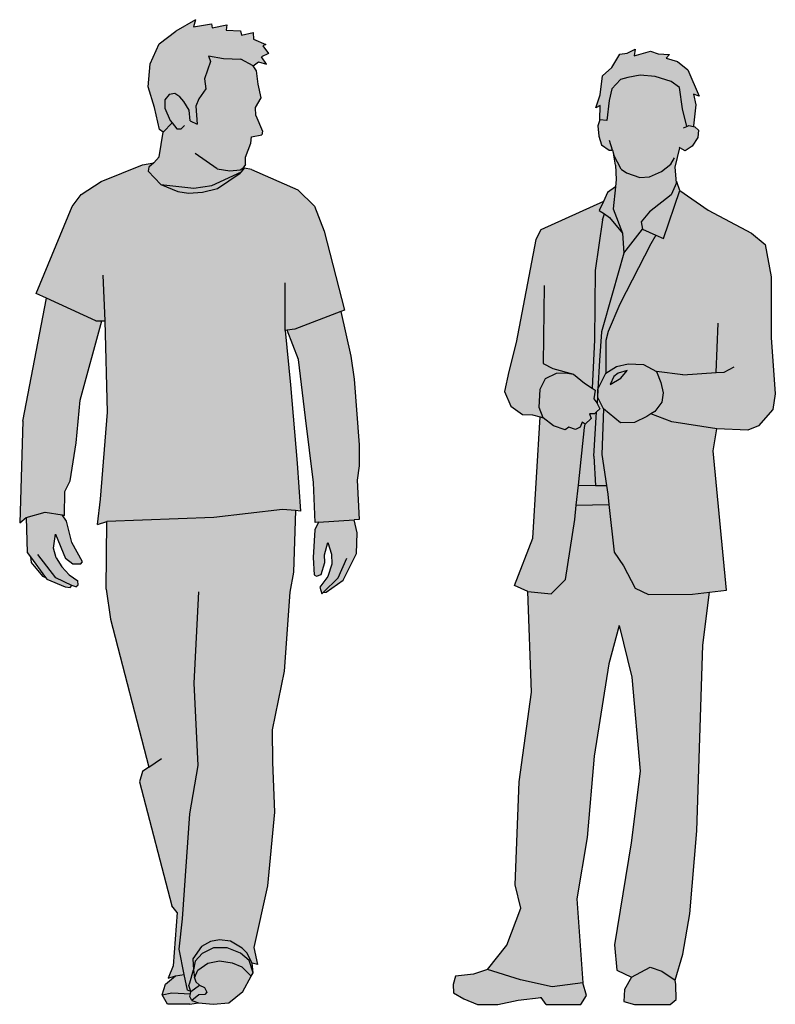
# Model space of a CAD drawing. Units: millimetres. Extents: x 1911 to 2621, y 1057 to 1636.
# Drawn here: x 2160 to 2161, y 1549 to 1551 of the extents above; entities that cross this region are included whole.
import ezdxf

# ---------------------------------------------------------------- set-up
doc = ezdxf.new("R2010")
doc.units = ezdxf.units.MM
doc.layers.get('0').update_dxf_attribs({"color": 1})
doc.layers.add('PESSOAS', color=254, linetype='Continuous')

# ---------------------------------------------------------------- blocks, each defined once
blk = doc.blocks.new('Escala Humana para projetos arquitetônicos')
at = {"true_color": 0xffffff}
h = blk.add_hatch(color=7, dxfattribs=at)
h.paths.add_polyline_path([(224.4775, -101.481), (224.4729, -101.4725), (224.4637, -101.468), (224.4472, -101.48), (224.4466, -101.4841), (224.4459, -101.489), (224.4495, -101.4968), (224.4623, -101.4865), (224.4733, -101.4855)])
h.paths.add_polyline_path([(224.4637, -101.468), (224.4565, -101.462), (224.4543, -101.4545), (224.4523, -101.4397), (224.4454, -101.4641), (224.444, -101.4688), (224.4472, -101.48)], flags=17)
h.paths.add_polyline_path([(224.4971, -99.9854), (224.5394, -99.9569), (224.5418, -99.954), (224.4868, -99.9794), (224.4532, -99.9846), (224.3918, -99.9781), (224.4234, -99.9911), (224.443, -99.9938), (224.4692, -99.9921)], flags=17)
h.paths.add_polyline_path([(224.6233, -100.2495), (224.6268, -100.2489), (224.6411, -100.2468), (224.7265, -100.2143), (224.7334, -100.2115), (224.6958, -100.0645), (224.6775, -100.018), (224.6466, -99.9876), (224.5607, -99.9501), (224.5472, -99.9477), (224.5418, -99.954), (224.5394, -99.9569), (224.4971, -99.9854), (224.4692, -99.9921), (224.443, -99.9938), (224.4234, -99.9911), (224.3918, -99.9781), (224.3683, -99.9532), (224.3694, -99.9454), (224.3784, -99.9372), (224.3572, -99.9409), (224.2808, -99.9724), (224.2434, -99.9964), (224.2267, -100.019), (224.1593, -100.1807), (224.1789, -100.1897), (224.2703, -100.2317), (224.2848, -100.2317), (224.2877, -100.2315), (224.2922, -100.4018), (224.2793, -100.5637), (224.2739, -100.6105), (224.2909, -100.6054), (224.4906, -100.5976), (224.6182, -100.583), (224.6425, -100.5849), (224.6516, -100.5856), (224.6452, -100.4965), (224.6328, -100.3508)])
h.paths.add_polyline_path([(224.6214, -100.8837), (224.6316, -100.7365), (224.6385, -100.6995), (224.6425, -100.5849), (224.6182, -100.583), (224.4906, -100.5976), (224.2909, -100.6054), (224.2896, -100.7309), (224.2982, -100.7868), (224.3691, -101.0626), (224.3577, -101.0704), (224.352, -101.0898), (224.4118, -101.3207), (224.4218, -101.3327), (224.4143, -101.432), (224.405, -101.4551), (224.4189, -101.4508), (224.4353, -101.4486), (224.441, -101.4776), (224.4472, -101.48), (224.444, -101.4688), (224.4454, -101.4641), (224.4523, -101.4397), (224.4509, -101.4192), (224.4675, -101.3961), (224.4843, -101.3867), (224.5006, -101.3838), (224.5212, -101.3863), (224.5428, -101.3994), (224.5519, -101.4079), (224.5619, -101.4275), (224.5715, -101.4299), (224.565, -101.3984), (224.5905, -101.2831), (224.6035, -101.146), (224.5994, -101.0534), (224.5989, -100.9927)])
h.paths.add_polyline_path([(224.5426, -101.4341), (224.5246, -101.4265), (224.5007, -101.423), (224.4791, -101.4273), (224.4607, -101.4401), (224.4543, -101.4545), (224.4565, -101.462), (224.4637, -101.468), (224.4729, -101.4725), (224.4775, -101.481), (224.4733, -101.4855), (224.4623, -101.4865), (224.4495, -101.4968), (224.4617, -101.5013), (224.489, -101.5035), (224.5183, -101.5013), (224.5441, -101.4797), (224.5598, -101.4517)])
h.paths.add_polyline_path([(224.5402, -101.4086), (224.5151, -101.399), (224.4899, -101.3986), (224.4683, -101.4094), (224.4555, -101.4234), (224.4523, -101.4397), (224.4543, -101.4545), (224.4607, -101.4401), (224.4791, -101.4273), (224.5007, -101.423), (224.5246, -101.4265), (224.5426, -101.4341), (224.5598, -101.4517), (224.5634, -101.445), (224.5558, -101.4222)], flags=17)
h.paths.add_polyline_path([(224.5212, -101.3863), (224.5006, -101.3838), (224.4843, -101.3867), (224.4675, -101.3961), (224.4509, -101.4192), (224.4523, -101.4397), (224.4555, -101.4234), (224.4683, -101.4094), (224.4899, -101.3986), (224.5151, -101.399), (224.5402, -101.4086), (224.5558, -101.4222), (224.5634, -101.445), (224.5619, -101.4275), (224.5519, -101.4079), (224.5428, -101.3994)], flags=17)
h.paths.add_polyline_path([(224.4353, -101.4486), (224.4189, -101.4508), (224.4003, -101.4662), (224.3943, -101.4863), (224.4118, -101.4827), (224.4466, -101.4841), (224.4472, -101.48), (224.441, -101.4776)])
h.paths.add_polyline_path([(224.4466, -101.4841), (224.4118, -101.4827), (224.3943, -101.4863), (224.4043, -101.5035), (224.4454, -101.5035), (224.4617, -101.5013), (224.4495, -101.4968), (224.4459, -101.489)])
h.paths.add_polyline_path([(224.7573, -100.6261), (224.7515, -100.6018), (224.6853, -100.6061), (224.6785, -100.6206), (224.6752, -100.6723), (224.6772, -100.7045), (224.6817, -100.7071), (224.6899, -100.7035), (224.6967, -100.6814), (224.6965, -100.667), (224.7028, -100.6439), (224.7092, -100.6662), (224.7102, -100.6847), (224.7026, -100.7073), (224.6876, -100.7276), (224.6916, -100.7395), (224.6941, -100.7371), (224.6996, -100.7368), (224.7309, -100.7144), (224.7557, -100.6648)])
h.paths.add_polyline_path([(224.2157, -100.6042), (224.208, -100.593), (224.1763, -100.5875), (224.1408, -100.5978), (224.1428, -100.6629), (224.1488, -100.6711), (224.177, -100.7093), (224.1792, -100.7123), (224.2137, -100.7269), (224.223, -100.7279), (224.2261, -100.7243), (224.2331, -100.727), (224.2378, -100.7228), (224.2368, -100.7158), (224.2209, -100.7044), (224.2072, -100.6897), (224.1965, -100.673), (224.1915, -100.6545), (224.1954, -100.6289), (224.2143, -100.674), (224.2279, -100.6847), (224.2418, -100.6845), (224.2459, -100.6802), (224.2261, -100.6442)])
h.paths.add_polyline_path([(224.282, -100.2317), (224.2703, -100.2317), (224.1789, -100.1897), (224.1345, -100.4183), (224.1289, -100.6074), (224.1408, -100.5978), (224.1763, -100.5875), (224.208, -100.593), (224.2122, -100.5937), (224.2131, -100.5494), (224.2228, -100.5294), (224.2339, -100.4585), (224.2416, -100.3792)])
h.paths.add_polyline_path([(224.7452, -100.2975), (224.7265, -100.2143), (224.6411, -100.2468), (224.6268, -100.2489), (224.6477, -100.3037), (224.6607, -100.4124), (224.6757, -100.5327), (224.6789, -100.6068), (224.6853, -100.6061), (224.7515, -100.6018), (224.7609, -100.6014), (224.7574, -100.5284), (224.7609, -100.5013), (224.7609, -100.4624), (224.7516, -100.3404)])
h.paths.add_polyline_path([(224.5685, -99.8491), (224.5677, -99.8344), (224.5785, -99.8166), (224.5728, -99.791), (224.5697, -99.7663), (224.5638, -99.7567), (224.5405, -99.7445), (224.5086, -99.743), (224.4801, -99.7381), (224.4839, -99.7491), (224.4727, -99.7811), (224.4751, -99.8), (224.4623, -99.8184), (224.4565, -99.8318), (224.4595, -99.8655), (224.4461, -99.8595), (224.4444, -99.8394), (224.4347, -99.8235), (224.4273, -99.8148), (224.4179, -99.8086), (224.4069, -99.8101), (224.3992, -99.8201), (224.3992, -99.836), (224.4092, -99.8589), (224.4125, -99.8629), (224.3962, -99.8802), (224.3887, -99.9261), (224.3784, -99.9372), (224.3694, -99.9454), (224.3683, -99.9532), (224.3918, -99.9781), (224.4532, -99.9846), (224.4868, -99.9794), (224.5418, -99.954), (224.5472, -99.9477), (224.5444, -99.9472), (224.5495, -99.9407), (224.5492, -99.9267), (224.5591, -99.9007), (224.5606, -99.8888), (224.5796, -99.8851), (224.5807, -99.8788)])
h.paths.add_polyline_path([(224.5919, -99.7338), (224.5814, -99.7199), (224.5872, -99.7171), (224.5643, -99.7075), (224.5633, -99.6946), (224.5421, -99.7), (224.5401, -99.6915), (224.5131, -99.6905), (224.5145, -99.6806), (224.4872, -99.686), (224.4862, -99.6789), (224.4524, -99.6843), (224.4563, -99.6711), (224.4196, -99.6922), (224.3886, -99.716), (224.3719, -99.7535), (224.368, -99.7959), (224.3801, -99.8343), (224.3892, -99.8754), (224.3962, -99.8802), (224.4125, -99.8629), (224.4092, -99.8589), (224.3992, -99.836), (224.3992, -99.8201), (224.4069, -99.8101), (224.4179, -99.8086), (224.4273, -99.8148), (224.4347, -99.8235), (224.4444, -99.8394), (224.4461, -99.8595), (224.4595, -99.8655), (224.4565, -99.8318), (224.4623, -99.8184), (224.4751, -99.8), (224.4727, -99.7811), (224.4839, -99.7491), (224.4801, -99.7381), (224.5086, -99.743), (224.5405, -99.7445), (224.5638, -99.7567), (224.5732, -99.7495), (224.5882, -99.7539), (224.579, -99.7399)])
h = blk.add_hatch(color=7, dxfattribs=at)
h.paths.add_polyline_path([(225.26, -100.3238), (225.2432, -100.3292), (225.2349, -100.3353), (225.228, -100.3504), (225.2482, -100.338)], flags=0)
h.paths.add_polyline_path([(225.3707, -99.8697), (225.3626, -99.8369), (225.3574, -99.7972), (225.342, -99.7859), (225.3121, -99.7766), (225.2843, -99.774), (225.2611, -99.7787), (225.2476, -99.7825), (225.2316, -99.7995), (225.2266, -99.8215), (225.2218, -99.8588), (225.209, -99.8572), (225.205, -99.8685), (225.2074, -99.8877), (225.2118, -99.9039), (225.2265, -99.9136), (225.2325, -99.9136), (225.2353, -99.9234), (225.2384, -99.9419), (225.2395, -99.9684), (225.2381, -99.9823), (225.2338, -100.0231), (225.2512, -100.0686), (225.2537, -100.1059), (225.2887, -100.0607), (225.2859, -100.047), (225.3017, -100.0284), (225.3415, -99.9969), (225.3517, -99.9746), (225.3495, -99.9458), (225.3582, -99.9093), (225.3678, -99.9152), (225.3806, -99.9064), (225.3915, -99.8904), (225.3925, -99.8765), (225.3858, -99.8704), (225.3836, -99.8698), (225.375, -99.8678)])
h.paths.add_polyline_path([(225.3533, -99.7488), (225.3327, -99.7426), (225.3384, -99.7359), (225.3173, -99.7344), (225.3033, -99.7298), (225.2729, -99.738), (225.2745, -99.7256), (225.2601, -99.7334), (225.2461, -99.7349), (225.2312, -99.7601), (225.2142, -99.7756), (225.2096, -99.8111), (225.2013, -99.8348), (225.2096, -99.8307), (225.209, -99.8572), (225.2218, -99.8588), (225.2266, -99.8215), (225.2316, -99.7995), (225.2476, -99.7825), (225.2611, -99.7787), (225.2843, -99.774), (225.3121, -99.7766), (225.342, -99.7859), (225.3574, -99.7972), (225.3626, -99.8369), (225.3707, -99.8697), (225.375, -99.8678), (225.3836, -99.8698), (225.3836, -99.8683), (225.3878, -99.8297), (225.3837, -99.8096), (225.3941, -99.8132), (225.3729, -99.7643)])
h.paths.add_polyline_path([(225.3579, -99.9889), (225.3525, -99.9729), (225.3517, -99.9746), (225.3415, -99.9969), (225.3017, -100.0284), (225.2859, -100.047), (225.2887, -100.0607), (225.313, -100.072), (225.3273, -100.0786)], flags=17)
h.paths.add_polyline_path([(225.2338, -100.0231), (225.2381, -99.9823), (225.2232, -99.9927), (225.2156, -100.0094), (225.208, -100.0261), (225.2175, -100.0325), (225.227, -100.039), (225.2512, -100.0686)], flags=17)
h.paths.add_polyline_path([(225.2142, -100.0434), (225.2175, -100.0325), (225.208, -100.0261), (225.2156, -100.0094), (225.099, -100.062), (225.0897, -100.0799), (225.0533, -100.2718), (225.0396, -100.3256), (225.0316, -100.363), (225.0435, -100.3904), (225.065, -100.4059), (225.0835, -100.4064), (225.0976, -100.4105), (225.1035, -100.4122), (225.0958, -100.3931), (225.0977, -100.3587), (225.1081, -100.3391), (225.1281, -100.3292), (225.1449, -100.3284), (225.16, -100.3307), (225.1807, -100.3479), (225.1946, -100.357), (225.1988, -100.267), (225.2002, -100.1376)])
h.paths.add_polyline_path([(225.2537, -100.1059), (225.2512, -100.0686), (225.227, -100.039), (225.2175, -100.0325), (225.2142, -100.0434), (225.2002, -100.1376), (225.1988, -100.267), (225.1946, -100.357), (225.2003, -100.3608), (225.1979, -100.3769), (225.2039, -100.385), (225.2053, -100.36), (225.2053, -100.3587), (225.2054, -100.3585), (225.2085, -100.3054), (225.212, -100.2519), (225.2324, -100.18)])
h.paths.add_polyline_path([(225.3042, -100.0883), (225.313, -100.072), (225.2887, -100.0607), (225.2537, -100.1059), (225.2324, -100.18), (225.212, -100.2519), (225.2085, -100.3054), (225.2054, -100.3585), (225.2199, -100.3289), (225.2199, -100.2684), (225.2242, -100.2515), (225.2465, -100.2005)])
h.paths.add_polyline_path([(225.5279, -100.1497), (225.5168, -100.0894), (225.4911, -100.0682), (225.4107, -100.0258), (225.3579, -99.9889), (225.3273, -100.0786), (225.313, -100.072), (225.3042, -100.0883), (225.2465, -100.2005), (225.2242, -100.2515), (225.2199, -100.2684), (225.2199, -100.3289), (225.2403, -100.3164), (225.262, -100.3115), (225.29, -100.3129), (225.3147, -100.3262), (225.3225, -100.3464), (225.327, -100.3656), (225.3245, -100.3828), (225.3117, -100.4001), (225.3041, -100.405), (225.343, -100.4199), (225.4266, -100.4329), (225.4845, -100.4352), (225.5042, -100.4271), (225.531, -100.3967), (225.5357, -100.3673), (225.5279, -100.2624)])
h.paths.add_polyline_path([(225.3245, -100.3828), (225.327, -100.3656), (225.3225, -100.3464), (225.3147, -100.3262), (225.29, -100.3129), (225.262, -100.3115), (225.2403, -100.3164), (225.2199, -100.3289), (225.2053, -100.3587), (225.2053, -100.36), (225.2053, -100.374), (225.2156, -100.3956), (225.2472, -100.4212), (225.2733, -100.4208), (225.2964, -100.4099), (225.3041, -100.405), (225.3117, -100.4001)])
h.paths.add_polyline_path([(225.228, -100.3504), (225.2349, -100.3353), (225.2432, -100.3292), (225.26, -100.3238), (225.2482, -100.338)], flags=16)
h.paths.add_polyline_path([(225.2034, -100.3843), (225.1979, -100.3769), (225.2003, -100.3608), (225.1946, -100.357), (225.1807, -100.3479), (225.16, -100.3307), (225.1449, -100.3284), (225.1281, -100.3292), (225.1081, -100.3391), (225.0977, -100.3587), (225.0958, -100.3931), (225.1035, -100.4122), (225.1226, -100.4272), (225.1447, -100.4345), (225.1511, -100.4296), (225.1635, -100.434), (225.1723, -100.4296), (225.1758, -100.4203), (225.1817, -100.4237), (225.193, -100.4134), (225.1896, -100.4045), (225.1989, -100.405), (225.2029, -100.401), (225.2088, -100.3952)])
h.paths.add_polyline_path([(225.1805, -100.4301), (225.1817, -100.4237), (225.1758, -100.4203), (225.1723, -100.4296), (225.1635, -100.434), (225.1511, -100.4296), (225.1447, -100.4345), (225.1226, -100.4272), (225.1035, -100.4122), (225.0976, -100.4105), (225.0842, -100.6364), (225.0503, -100.724), (225.0749, -100.7353), (225.1186, -100.7396), (225.1449, -100.7133), (225.1625, -100.6011), (225.1652, -100.575), (225.1692, -100.5374)])
h.paths.add_polyline_path([(225.4197, -100.4735), (225.4266, -100.4329), (225.343, -100.4199), (225.3041, -100.405), (225.2964, -100.4099), (225.2733, -100.4208), (225.2472, -100.4212), (225.2156, -100.3956), (225.2127, -100.4801), (225.2212, -100.5383), (225.2236, -100.554), (225.2257, -100.5736), (225.2355, -100.662), (225.2531, -100.6878), (225.2749, -100.7294), (225.2994, -100.7407), (225.3813, -100.7403), (225.4132, -100.7367), (225.445, -100.733)])
h.paths.add_polyline_path([(225.2257, -100.5736), (225.1652, -100.575), (225.1625, -100.6011), (225.1449, -100.7133), (225.1186, -100.7396), (225.0749, -100.7353), (225.0818, -100.9227), (225.059, -101.0898), (225.0513, -101.2812), (225.0622, -101.325), (225.036, -101.3939), (224.9999, -101.4388), (225.0611, -101.4585), (225.1202, -101.4716), (225.1772, -101.4639), (225.1662, -101.3075), (225.1851, -101.1934), (225.1987, -101.042), (225.2259, -100.8701), (225.2447, -100.7986), (225.2688, -100.8949), (225.2838, -101.0701), (225.2675, -101.2031), (225.2362, -101.3933), (225.2405, -101.4401), (225.2678, -101.4531), (225.3026, -101.4346), (225.3244, -101.4422), (225.3494, -101.4586), (225.3636, -101.4107), (225.3767, -101.3356), (225.3897, -101.181), (225.4008, -100.8351), (225.4132, -100.7367), (225.3813, -100.7403), (225.2994, -100.7407), (225.2749, -100.7294), (225.2531, -100.6878), (225.2355, -100.662)])
h.paths.add_polyline_path([(225.2236, -100.554), (225.2212, -100.5383), (225.201, -100.5379), (225.1692, -100.5374), (225.1652, -100.575), (225.2257, -100.5736)])
h.paths.add_polyline_path([(225.1981, -100.4834), (225.2029, -100.401), (225.1989, -100.405), (225.1896, -100.4045), (225.193, -100.4134), (225.1817, -100.4237), (225.1805, -100.4301), (225.1692, -100.5374), (225.201, -100.5379)])
h.paths.add_polyline_path([(225.2127, -100.4801), (225.2156, -100.3956), (225.2053, -100.374), (225.2053, -100.36), (225.2038, -100.3853), (225.2088, -100.3952), (225.2029, -100.401), (225.1981, -100.4834), (225.201, -100.5379), (225.2212, -100.5383)])
h.paths.add_polyline_path([(225.1772, -101.4639), (225.1202, -101.4716), (225.0611, -101.4585), (224.9999, -101.4388), (224.9737, -101.448), (224.94, -101.4515), (224.9357, -101.467), (224.9366, -101.4826), (224.9556, -101.4938), (224.9814, -101.5039), (225.019, -101.5039), (225.0572, -101.4962), (225.1, -101.4914), (225.1092, -101.5039), (225.1736, -101.5039), (225.1844, -101.4877)])
h.paths.add_polyline_path([(225.3506, -101.4668), (225.3494, -101.4586), (225.3244, -101.4422), (225.3026, -101.4346), (225.2678, -101.4531), (225.2551, -101.476), (225.2535, -101.4989), (225.2735, -101.5039), (225.3399, -101.5039), (225.3513, -101.4946)])
at = {"layer": 'PESSOAS'}
for p, q in [((224.4563, -99.6711), (224.4196, -99.6922)), ((224.4563, -99.6711), (224.4524, -99.6843)), ((224.4524, -99.6843), (224.4862, -99.6789)), ((224.4862, -99.6789), (224.4872, -99.686)), ((224.4872, -99.686), (224.5145, -99.6806)), ((224.5145, -99.6806), (224.5131, -99.6905)), ((224.3886, -99.716), (224.4196, -99.6922)), ((224.5131, -99.6905), (224.5401, -99.6915)), ((224.5401, -99.6915), (224.5421, -99.7)), ((224.5421, -99.7), (224.5633, -99.6946)), ((224.5633, -99.6946), (224.5643, -99.7075)), ((224.3719, -99.7535), (224.3886, -99.716)), ((224.5643, -99.7075), (224.5872, -99.7171)), ((224.5872, -99.7171), (224.5814, -99.7199)), ((224.5814, -99.7199), (224.5919, -99.7338)), ((224.4801, -99.7381), (224.5086, -99.743)), ((224.4801, -99.7381), (224.4839, -99.7491)), ((224.5919, -99.7338), (224.579, -99.7399)), ((224.5882, -99.7539), (224.579, -99.7399)), ((225.2312, -99.7601), (225.2461, -99.7349)), ((225.2461, -99.7349), (225.2601, -99.7334)), ((225.2601, -99.7334), (225.2745, -99.7256)), ((225.2745, -99.7256), (225.2729, -99.738)), ((225.2729, -99.738), (225.3033, -99.7298)), ((225.3033, -99.7298), (225.3173, -99.7344)), ((225.3173, -99.7344), (225.3384, -99.7359)), ((225.3384, -99.7359), (225.3327, -99.7426)), ((224.368, -99.7959), (224.3719, -99.7535)), ((224.4839, -99.7491), (224.4727, -99.7811)), ((224.5086, -99.743), (224.5405, -99.7445)), ((224.5638, -99.7567), (224.5405, -99.7445)), ((224.5638, -99.7567), (224.5732, -99.7495)), ((224.5697, -99.7663), (224.5638, -99.7567)), ((224.5732, -99.7495), (224.5882, -99.7539)), ((225.2142, -99.7756), (225.2312, -99.7601)), ((225.3327, -99.7426), (225.3533, -99.7488)), ((225.3533, -99.7488), (225.3729, -99.7643)), ((224.5728, -99.791), (224.5697, -99.7663)), ((225.2096, -99.8111), (225.2142, -99.7756)), ((225.2843, -99.774), (225.2611, -99.7787)), ((225.3121, -99.7766), (225.2843, -99.774)), ((225.342, -99.7859), (225.3121, -99.7766)), ((225.3729, -99.7643), (225.3941, -99.8132)), ((224.3801, -99.8343), (224.368, -99.7959)), ((224.4727, -99.7811), (224.4751, -99.8)), ((224.5785, -99.8166), (224.5728, -99.791)), ((225.2476, -99.7825), (225.2316, -99.7995)), ((225.2611, -99.7787), (225.2476, -99.7825)), ((225.3574, -99.7972), (225.342, -99.7859)), ((224.4069, -99.8101), (224.3992, -99.8201)), ((224.4179, -99.8086), (224.4069, -99.8101)), ((224.4273, -99.8148), (224.4179, -99.8086)), ((224.4347, -99.8235), (224.4273, -99.8148)), ((224.4751, -99.8), (224.4623, -99.8184)), ((225.2013, -99.8348), (225.2096, -99.8111)), ((225.2316, -99.7995), (225.2266, -99.8215)), ((225.3626, -99.8369), (225.3574, -99.7972)), ((225.3941, -99.8132), (225.3837, -99.8096)), ((225.3837, -99.8096), (225.3878, -99.8297)), ((224.3992, -99.8201), (224.3992, -99.836)), ((224.4444, -99.8394), (224.4347, -99.8235)), ((224.4623, -99.8184), (224.4565, -99.8318)), ((224.4565, -99.8318), (224.4595, -99.8655)), ((224.5677, -99.8344), (224.5785, -99.8166)), ((225.2096, -99.8307), (225.2013, -99.8348)), ((225.209, -99.8572), (225.2096, -99.8307)), ((225.2266, -99.8215), (225.2218, -99.8588)), ((225.3878, -99.8297), (225.3836, -99.8683)), ((224.3892, -99.8754), (224.3801, -99.8343)), ((224.3992, -99.836), (224.4092, -99.8589)), ((224.4461, -99.8595), (224.4444, -99.8394)), ((224.5685, -99.8491), (224.5677, -99.8344)), ((224.5685, -99.8491), (224.5807, -99.8788)), ((225.3707, -99.8697), (225.3626, -99.8369)), ((224.4125, -99.8629), (224.3962, -99.8802)), ((224.4092, -99.8589), (224.4125, -99.8629)), ((224.4125, -99.8629), (224.4215, -99.874)), ((224.4292, -99.874), (224.4355, -99.8678)), ((224.4461, -99.8595), (224.4595, -99.8655)), ((225.209, -99.8572), (225.205, -99.8685)), ((225.205, -99.8685), (225.2074, -99.8877)), ((225.2218, -99.8588), (225.209, -99.8572)), ((225.3677, -99.8711), (225.3707, -99.8697)), ((225.3707, -99.8697), (225.375, -99.8678)), ((225.375, -99.8678), (225.3836, -99.8698)), ((225.3836, -99.8683), (225.3836, -99.8698)), ((225.3836, -99.8698), (225.3858, -99.8704)), ((224.3887, -99.9261), (224.3962, -99.8802)), ((224.3962, -99.8802), (224.3892, -99.8754)), ((224.4215, -99.874), (224.4292, -99.874)), ((224.5606, -99.8888), (224.5796, -99.8851)), ((224.5807, -99.8788), (224.5796, -99.8851)), ((225.2074, -99.8877), (225.2118, -99.9039)), ((225.3647, -99.8724), (225.3677, -99.8711)), ((225.3858, -99.8704), (225.3925, -99.8765)), ((225.3925, -99.8765), (225.3915, -99.8904)), ((224.5492, -99.9267), (224.5591, -99.9007)), ((224.5591, -99.9007), (224.5606, -99.8888)), ((225.2118, -99.9039), (225.2265, -99.9136)), ((225.2325, -99.9136), (225.2273, -99.8962)), ((225.3806, -99.9064), (225.3678, -99.9152)), ((225.3915, -99.8904), (225.3806, -99.9064)), ((224.4964, -99.9486), (224.4558, -99.9203)), ((225.2265, -99.9136), (225.2325, -99.9136)), ((225.2325, -99.9136), (225.2353, -99.9234)), ((225.2384, -99.9419), (225.2353, -99.9234)), ((225.2489, -99.949), (225.2353, -99.9234)), ((225.3495, -99.9458), (225.3582, -99.9093)), ((225.3576, -99.9089), (225.3569, -99.9085)), ((225.3582, -99.9093), (225.3576, -99.9089)), ((225.3678, -99.9152), (225.3582, -99.9093)), ((224.2808, -99.9724), (224.3572, -99.9409)), ((224.3572, -99.9409), (224.3784, -99.9372)), ((224.3784, -99.9372), (224.3694, -99.9454)), ((224.3784, -99.9372), (224.3887, -99.9261)), ((224.5495, -99.9407), (224.5444, -99.9472)), ((224.5495, -99.9407), (224.5492, -99.9267)), ((225.2384, -99.9419), (225.2395, -99.9684)), ((225.3235, -99.9539), (225.341, -99.9401)), ((225.341, -99.9401), (225.3483, -99.928)), ((224.3694, -99.9454), (224.3683, -99.9532)), ((224.3683, -99.9532), (224.3918, -99.9781)), ((224.4868, -99.9794), (224.5418, -99.954)), ((224.4964, -99.9486), (224.5201, -99.9523)), ((224.4971, -99.9854), (224.5394, -99.9569)), ((224.5201, -99.9523), (224.5394, -99.9506)), ((224.5394, -99.9506), (224.5444, -99.9472)), ((224.5394, -99.9569), (224.5418, -99.954)), ((224.5418, -99.954), (224.5472, -99.9477)), ((224.5472, -99.9477), (224.5444, -99.9472)), ((224.5607, -99.9501), (224.5472, -99.9477)), ((224.5607, -99.9501), (224.6466, -99.9876)), ((225.2489, -99.949), (225.2586, -99.9563)), ((225.2586, -99.9563), (225.2834, -99.9648)), ((225.3016, -99.9636), (225.3235, -99.9539)), ((225.3517, -99.9746), (225.3495, -99.9458)), ((224.2434, -99.9964), (224.2808, -99.9724)), ((224.3918, -99.9781), (224.4532, -99.9846)), ((224.3918, -99.9781), (224.4234, -99.9911)), ((224.4532, -99.9846), (224.4868, -99.9794)), ((225.2395, -99.9684), (225.2381, -99.9823)), ((225.2834, -99.9648), (225.3016, -99.9636)), ((225.3517, -99.9746), (225.3415, -99.9969)), ((225.3525, -99.9729), (225.3517, -99.9746)), ((225.3579, -99.9889), (225.3525, -99.9729)), ((224.2267, -100.019), (224.2434, -99.9964)), ((224.4234, -99.9911), (224.443, -99.9938)), ((224.443, -99.9938), (224.4692, -99.9921)), ((224.4692, -99.9921), (224.4971, -99.9854)), ((224.6466, -99.9876), (224.6775, -100.018)), ((225.2232, -99.9927), (225.2156, -100.0094)), ((225.2381, -99.9823), (225.2232, -99.9927)), ((225.2381, -99.9823), (225.2338, -100.0231)), ((225.3415, -99.9969), (225.3017, -100.0284)), ((225.3273, -100.0786), (225.3579, -99.9889)), ((225.3579, -99.9889), (225.4107, -100.0258)), ((225.2156, -100.0094), (225.099, -100.062)), ((225.2156, -100.0094), (225.208, -100.0261)), ((224.1593, -100.1807), (224.2267, -100.019)), ((224.6775, -100.018), (224.6958, -100.0645)), ((225.208, -100.0261), (225.2175, -100.0325)), ((225.2142, -100.0434), (225.2175, -100.0325)), ((225.2175, -100.0325), (225.227, -100.039)), ((225.2338, -100.0231), (225.2512, -100.0686)), ((225.3017, -100.0284), (225.2859, -100.047)), ((225.4107, -100.0258), (225.4911, -100.0682)), ((225.2142, -100.0434), (225.2002, -100.1376)), ((225.227, -100.039), (225.2512, -100.0686)), ((225.2859, -100.047), (225.2887, -100.0607)), ((224.6958, -100.0645), (224.7334, -100.2115)), ((225.099, -100.062), (225.0897, -100.0799)), ((225.2512, -100.0686), (225.2537, -100.1059)), ((225.2537, -100.1059), (225.2887, -100.0607)), ((225.2887, -100.0607), (225.313, -100.072)), ((225.4911, -100.0682), (225.5168, -100.0894)), ((225.0897, -100.0799), (225.0533, -100.2718)), ((225.3042, -100.0883), (225.2465, -100.2005)), ((225.313, -100.072), (225.3042, -100.0883)), ((225.313, -100.072), (225.3273, -100.0786)), ((225.5168, -100.0894), (225.5279, -100.1497)), ((225.2537, -100.1059), (225.2324, -100.18)), ((225.2002, -100.1376), (225.1988, -100.267)), ((224.2877, -100.2315), (224.284, -100.1466)), ((224.6233, -100.2495), (224.6229, -100.1608)), ((225.5279, -100.1497), (225.5279, -100.2624)), ((224.1789, -100.1897), (224.1593, -100.1807)), ((225.1053, -100.166), (225.1035, -100.3113)), ((225.2324, -100.18), (225.212, -100.2519)), ((224.1345, -100.4183), (224.1789, -100.1897)), ((224.2703, -100.2317), (224.1789, -100.1897)), ((224.7265, -100.2143), (224.6411, -100.2468)), ((224.7334, -100.2115), (224.7265, -100.2143)), ((224.7265, -100.2143), (224.7452, -100.2975)), ((225.2465, -100.2005), (225.2242, -100.2515)), ((224.2416, -100.3792), (224.282, -100.2317)), ((224.2703, -100.2317), (224.282, -100.2317)), ((224.282, -100.2317), (224.2848, -100.2317)), ((224.2848, -100.2317), (224.2877, -100.2315)), ((224.2922, -100.4018), (224.2877, -100.2315)), ((225.4254, -100.3279), (225.4294, -100.2359)), ((224.6268, -100.2489), (224.6233, -100.2495)), ((224.6233, -100.2495), (224.6328, -100.3508)), ((224.6411, -100.2468), (224.6268, -100.2489)), ((224.6477, -100.3037), (224.6268, -100.2489)), ((225.212, -100.2519), (225.2085, -100.3054)), ((225.2242, -100.2515), (225.2199, -100.2684)), ((225.0533, -100.2718), (225.0396, -100.3256)), ((225.1988, -100.267), (225.1946, -100.357)), ((225.2199, -100.2684), (225.2199, -100.3289)), ((225.5279, -100.2624), (225.5357, -100.3673)), ((224.6607, -100.4124), (224.6477, -100.3037)), ((224.7452, -100.2975), (224.7516, -100.3404)), ((225.2085, -100.3054), (225.2054, -100.3585)), ((225.0396, -100.3256), (225.0316, -100.363)), ((225.1035, -100.3113), (225.1217, -100.3204)), ((225.1217, -100.3204), (225.16, -100.3307)), ((225.2199, -100.3289), (225.2403, -100.3164)), ((225.2403, -100.3164), (225.262, -100.3115)), ((225.26, -100.3238), (225.2432, -100.3292)), ((225.2482, -100.338), (225.26, -100.3238)), ((225.262, -100.3115), (225.29, -100.3129)), ((225.29, -100.3129), (225.3147, -100.3262)), ((225.3147, -100.3262), (225.3225, -100.3464)), ((225.3636, -100.3322), (225.3147, -100.3262)), ((225.3636, -100.3322), (225.4254, -100.3279)), ((225.4254, -100.3279), (225.4406, -100.3269)), ((225.4406, -100.3269), (225.4594, -100.317)), ((224.7516, -100.3404), (224.7609, -100.4624)), ((225.0977, -100.3587), (225.1081, -100.3391)), ((225.1081, -100.3391), (225.1281, -100.3292)), ((225.1281, -100.3292), (225.1449, -100.3284)), ((225.1449, -100.3284), (225.16, -100.3307)), ((225.16, -100.3307), (225.1807, -100.3479)), ((225.2054, -100.3585), (225.2199, -100.3289)), ((225.2349, -100.3353), (225.228, -100.3504)), ((225.228, -100.3504), (225.2482, -100.338)), ((225.2432, -100.3292), (225.2349, -100.3353)), ((225.3225, -100.3464), (225.327, -100.3656)), ((224.6328, -100.3508), (224.6452, -100.4965)), ((225.0316, -100.363), (225.0435, -100.3904)), ((225.0958, -100.3931), (225.0977, -100.3587)), ((225.1807, -100.3479), (225.1946, -100.357)), ((225.1946, -100.357), (225.2003, -100.3608)), ((225.2003, -100.3608), (225.1979, -100.3769)), ((225.2053, -100.36), (225.2038, -100.3853)), ((225.2053, -100.3587), (225.2054, -100.3585)), ((225.2053, -100.36), (225.2053, -100.3587)), ((225.2053, -100.374), (225.2053, -100.36)), ((224.2339, -100.4585), (224.2416, -100.3792)), ((225.1979, -100.3769), (225.2034, -100.3843)), ((225.2156, -100.3956), (225.2053, -100.374)), ((225.3245, -100.3828), (225.3117, -100.4001)), ((225.327, -100.3656), (225.3245, -100.3828)), ((225.5357, -100.3673), (225.531, -100.3967)), ((225.0435, -100.3904), (225.065, -100.4059)), ((225.1035, -100.4122), (225.0958, -100.3931)), ((225.1981, -100.4834), (225.2029, -100.401)), ((225.2029, -100.401), (225.1989, -100.405)), ((225.2088, -100.3952), (225.2029, -100.401)), ((225.2034, -100.3843), (225.2038, -100.3853)), ((225.2038, -100.3853), (225.2088, -100.3952)), ((225.2156, -100.3956), (225.2127, -100.4801)), ((225.2472, -100.4212), (225.2156, -100.3956)), ((225.3117, -100.4001), (225.3041, -100.405)), ((225.531, -100.3967), (225.5042, -100.4271)), ((224.1345, -100.4183), (224.1289, -100.6074)), ((224.2793, -100.5637), (224.2922, -100.4018)), ((224.6757, -100.5327), (224.6607, -100.4124)), ((225.065, -100.4059), (225.0835, -100.4064)), ((225.0835, -100.4064), (225.0976, -100.4105)), ((225.0842, -100.6364), (225.0976, -100.4105)), ((225.0976, -100.4105), (225.1035, -100.4122)), ((225.1226, -100.4272), (225.1035, -100.4122)), ((225.193, -100.4134), (225.1817, -100.4237)), ((225.1896, -100.4045), (225.193, -100.4134)), ((225.1989, -100.405), (225.1896, -100.4045)), ((225.2964, -100.4099), (225.2733, -100.4208)), ((225.3041, -100.405), (225.2964, -100.4099)), ((225.343, -100.4199), (225.3041, -100.405)), ((225.4266, -100.4329), (225.343, -100.4199)), ((225.1447, -100.4345), (225.1226, -100.4272)), ((225.1511, -100.4296), (225.1447, -100.4345)), ((225.1635, -100.434), (225.1511, -100.4296)), ((225.1723, -100.4296), (225.1635, -100.434)), ((225.1692, -100.5374), (225.1805, -100.4301)), ((225.1758, -100.4203), (225.1723, -100.4296)), ((225.1817, -100.4237), (225.1758, -100.4203)), ((225.1805, -100.4301), (225.1817, -100.4237)), ((225.2733, -100.4208), (225.2472, -100.4212)), ((225.4197, -100.4735), (225.4266, -100.4329)), ((225.4845, -100.4352), (225.4266, -100.4329)), ((225.5042, -100.4271), (225.4845, -100.4352)), ((224.2228, -100.5294), (224.2339, -100.4585)), ((224.7609, -100.4624), (224.7609, -100.5013)), ((225.445, -100.733), (225.4197, -100.4735)), ((225.1981, -100.4834), (225.201, -100.5379)), ((225.2127, -100.4801), (225.2212, -100.5383)), ((224.6452, -100.4965), (224.6516, -100.5856)), ((224.7609, -100.5013), (224.7574, -100.5284)), ((224.2131, -100.5494), (224.2228, -100.5294)), ((224.7574, -100.5284), (224.7609, -100.6014)), ((224.6789, -100.6068), (224.6757, -100.5327)), ((225.1652, -100.575), (225.1692, -100.5374)), ((225.1692, -100.5374), (225.201, -100.5379)), ((225.201, -100.5379), (225.2212, -100.5383)), ((225.2212, -100.5383), (225.2236, -100.554)), ((224.2122, -100.5937), (224.2131, -100.5494)), ((224.2739, -100.6105), (224.2793, -100.5637)), ((225.2236, -100.554), (225.2257, -100.5736)), ((224.6182, -100.583), (224.4906, -100.5976)), ((224.6425, -100.5849), (224.6182, -100.583)), ((224.6425, -100.5849), (224.6385, -100.6995)), ((224.6516, -100.5856), (224.6425, -100.5849)), ((225.1625, -100.6011), (225.1652, -100.575)), ((225.1652, -100.575), (225.2257, -100.5736)), ((225.2257, -100.5736), (225.2355, -100.662)), ((224.1289, -100.6074), (224.1408, -100.5978)), ((224.1408, -100.5978), (224.1763, -100.5875)), ((224.1408, -100.5978), (224.1428, -100.6629)), ((224.1763, -100.5875), (224.208, -100.593)), ((224.208, -100.593), (224.2122, -100.5937)), ((224.2157, -100.6042), (224.208, -100.593)), ((224.4906, -100.5976), (224.2909, -100.6054)), ((224.6853, -100.6061), (224.7515, -100.6018)), ((224.7609, -100.6014), (224.7515, -100.6018)), ((224.7573, -100.6261), (224.7515, -100.6018)), ((225.1449, -100.7133), (225.1625, -100.6011)), ((224.2261, -100.6442), (224.2157, -100.6042)), ((224.2739, -100.6105), (224.2909, -100.6054)), ((224.2896, -100.7309), (224.2909, -100.6054)), ((224.6785, -100.6206), (224.6752, -100.6723)), ((224.6853, -100.6061), (224.6785, -100.6206)), ((224.6853, -100.6061), (224.6789, -100.6068)), ((224.1915, -100.6545), (224.1954, -100.6289)), ((224.1954, -100.6289), (224.2143, -100.674)), ((224.7557, -100.6648), (224.7573, -100.6261)), ((225.0503, -100.724), (225.0842, -100.6364)), ((224.1965, -100.673), (224.1915, -100.6545)), ((224.2459, -100.6802), (224.2261, -100.6442)), ((224.6965, -100.667), (224.7028, -100.6439)), ((224.7028, -100.6439), (224.7092, -100.6662)), ((224.1428, -100.6629), (224.1488, -100.6711)), ((224.1488, -100.6711), (224.1504, -100.6814)), ((224.1488, -100.6711), (224.177, -100.7093)), ((224.1961, -100.7102), (224.1628, -100.6663)), ((224.1965, -100.673), (224.2072, -100.6897)), ((224.2279, -100.6847), (224.2143, -100.674)), ((224.6752, -100.6723), (224.6772, -100.7045)), ((224.6967, -100.6814), (224.6965, -100.667)), ((224.7092, -100.6662), (224.7102, -100.6847)), ((224.7218, -100.7101), (224.7381, -100.6731)), ((224.7309, -100.7144), (224.7557, -100.6648)), ((225.2355, -100.662), (225.2531, -100.6878)), ((224.1504, -100.6814), (224.1712, -100.7071)), ((224.2209, -100.7044), (224.2072, -100.6897)), ((224.2418, -100.6845), (224.2279, -100.6847)), ((224.2418, -100.6845), (224.2459, -100.6802)), ((224.6899, -100.7035), (224.6967, -100.6814)), ((224.7102, -100.6847), (224.7026, -100.7073)), ((225.2531, -100.6878), (225.2749, -100.7294)), ((224.1712, -100.7071), (224.177, -100.7093)), ((224.177, -100.7093), (224.1792, -100.7123)), ((224.1792, -100.7123), (224.2137, -100.7269)), ((224.2261, -100.7243), (224.1961, -100.7102)), ((224.2209, -100.7044), (224.2368, -100.7158)), ((224.6385, -100.6995), (224.6316, -100.7365)), ((224.6772, -100.7045), (224.6817, -100.7071)), ((224.6817, -100.7071), (224.6899, -100.7035)), ((224.7026, -100.7073), (224.6876, -100.7276)), ((224.6941, -100.7371), (224.7218, -100.7101)), ((224.2137, -100.7269), (224.223, -100.7279)), ((224.223, -100.7279), (224.2261, -100.7243)), ((224.2331, -100.727), (224.2261, -100.7243)), ((224.2331, -100.727), (224.2378, -100.7228)), ((224.2378, -100.7228), (224.2368, -100.7158)), ((224.2896, -100.7309), (224.2982, -100.7868)), ((224.6876, -100.7276), (224.6916, -100.7395)), ((224.6996, -100.7368), (224.7309, -100.7144)), ((225.0749, -100.7353), (225.0503, -100.724)), ((225.1186, -100.7396), (225.1449, -100.7133)), ((225.2749, -100.7294), (225.2994, -100.7407)), ((224.4539, -100.9062), (224.4621, -100.7359)), ((224.6316, -100.7365), (224.6214, -100.8837)), ((224.6916, -100.7395), (224.6941, -100.7371)), ((224.6941, -100.7371), (224.6996, -100.7368)), ((225.0818, -100.9227), (225.0749, -100.7353)), ((225.0749, -100.7353), (225.1186, -100.7396)), ((225.2994, -100.7407), (225.3813, -100.7403)), ((225.3813, -100.7403), (225.4132, -100.7367)), ((225.4008, -100.8351), (225.4132, -100.7367)), ((225.4132, -100.7367), (225.445, -100.733)), ((224.2982, -100.7868), (224.3691, -101.0626)), ((225.2447, -100.7986), (225.2259, -100.8701)), ((225.2447, -100.7986), (225.2688, -100.8949)), ((225.3897, -101.181), (225.4008, -100.8351)), ((225.2259, -100.8701), (225.1987, -101.042)), ((224.6214, -100.8837), (224.5989, -100.9927)), ((225.2688, -100.8949), (225.2838, -101.0701)), ((224.4611, -101.059), (224.4539, -100.9062)), ((225.059, -101.0898), (225.0818, -100.9227)), ((224.5989, -100.9927), (224.5994, -101.0534)), ((225.1987, -101.042), (225.1851, -101.1934)), ((224.3691, -101.0626), (224.3929, -101.0464)), ((224.4457, -101.1493), (224.4611, -101.059)), ((224.5994, -101.0534), (224.6035, -101.146)), ((224.3577, -101.0704), (224.352, -101.0898)), ((224.3691, -101.0626), (224.3577, -101.0704)), ((225.2838, -101.0701), (225.2675, -101.2031)), ((224.352, -101.0898), (224.4118, -101.3207)), ((225.0513, -101.2812), (225.059, -101.0898)), ((224.4318, -101.3447), (224.4457, -101.1493)), ((224.6035, -101.146), (224.5905, -101.2831)), ((225.3767, -101.3356), (225.3897, -101.181)), ((225.1851, -101.1934), (225.1662, -101.3075)), ((225.2675, -101.2031), (225.2362, -101.3933)), ((225.0622, -101.325), (225.0513, -101.2812)), ((224.5905, -101.2831), (224.565, -101.3984)), ((225.1662, -101.3075), (225.1772, -101.4639)), ((224.4218, -101.3327), (224.4118, -101.3207)), ((224.4218, -101.3327), (224.4143, -101.432)), ((225.036, -101.3939), (225.0622, -101.325)), ((225.3636, -101.4107), (225.3767, -101.3356)), ((224.4259, -101.4009), (224.4318, -101.3447)), ((224.4843, -101.3867), (224.4675, -101.3961)), ((224.5006, -101.3838), (224.4843, -101.3867)), ((224.5212, -101.3863), (224.5006, -101.3838)), ((224.5428, -101.3994), (224.5212, -101.3863)), ((224.4353, -101.4486), (224.4259, -101.4009)), ((224.4675, -101.3961), (224.4509, -101.4192)), ((224.4683, -101.4094), (224.4555, -101.4234)), ((224.4899, -101.3986), (224.4683, -101.4094)), ((224.5151, -101.399), (224.4899, -101.3986)), ((224.5402, -101.4086), (224.5151, -101.399)), ((224.5558, -101.4222), (224.5402, -101.4086)), ((224.5519, -101.4079), (224.5428, -101.3994)), ((224.5619, -101.4275), (224.5519, -101.4079)), ((224.565, -101.3984), (224.5715, -101.4299)), ((224.9999, -101.4388), (225.036, -101.3939)), ((225.2362, -101.3933), (225.2405, -101.4401)), ((224.4509, -101.4192), (224.4523, -101.4397)), ((224.4555, -101.4234), (224.4523, -101.4397)), ((224.4607, -101.4401), (224.4791, -101.4273)), ((224.4791, -101.4273), (224.5007, -101.423)), ((224.5007, -101.423), (224.5246, -101.4265)), ((224.5246, -101.4265), (224.5426, -101.4341)), ((224.5634, -101.445), (224.5558, -101.4222)), ((224.5634, -101.445), (224.5619, -101.4275)), ((224.5715, -101.4299), (224.5619, -101.4275)), ((225.3494, -101.4586), (225.3636, -101.4107)), ((224.4143, -101.432), (224.405, -101.4551)), ((224.4454, -101.4641), (224.4523, -101.4397)), ((224.4523, -101.4397), (224.4543, -101.4545)), ((224.4543, -101.4545), (224.4607, -101.4401)), ((224.5426, -101.4341), (224.5598, -101.4517)), ((224.5598, -101.4517), (224.5634, -101.445)), ((224.9999, -101.4388), (224.9737, -101.448)), ((225.0611, -101.4585), (224.9999, -101.4388)), ((225.2405, -101.4401), (225.2678, -101.4531)), ((225.2678, -101.4531), (225.3026, -101.4346)), ((225.3026, -101.4346), (225.3244, -101.4422)), ((225.3244, -101.4422), (225.3494, -101.4586)), ((224.4003, -101.4662), (224.4189, -101.4508)), ((224.405, -101.4551), (224.4189, -101.4508)), ((224.4189, -101.4508), (224.4353, -101.4486)), ((224.441, -101.4776), (224.4353, -101.4486)), ((224.444, -101.4688), (224.4454, -101.4641)), ((224.4543, -101.4545), (224.4565, -101.462)), ((224.4565, -101.462), (224.4637, -101.468)), ((224.5441, -101.4797), (224.5598, -101.4517)), ((224.94, -101.4515), (224.9357, -101.467)), ((224.9737, -101.448), (224.94, -101.4515)), ((225.1202, -101.4716), (225.0611, -101.4585)), ((225.1772, -101.4639), (225.1202, -101.4716)), ((225.1844, -101.4877), (225.1772, -101.4639)), ((225.2678, -101.4531), (225.2551, -101.476)), ((225.3506, -101.4668), (225.3494, -101.4586)), ((224.3943, -101.4863), (224.4003, -101.4662)), ((224.3943, -101.4863), (224.4118, -101.4827)), ((224.4118, -101.4827), (224.4466, -101.4841)), ((224.4472, -101.48), (224.441, -101.4776)), ((224.4472, -101.48), (224.444, -101.4688)), ((224.4466, -101.4841), (224.4472, -101.48)), ((224.4472, -101.48), (224.4637, -101.468)), ((224.4637, -101.468), (224.4729, -101.4725)), ((224.4729, -101.4725), (224.4775, -101.481)), ((224.4775, -101.481), (224.4733, -101.4855)), ((224.5183, -101.5013), (224.5441, -101.4797)), ((224.9357, -101.467), (224.9366, -101.4826)), ((224.9366, -101.4826), (224.9556, -101.4938)), ((225.2551, -101.476), (225.2535, -101.4989)), ((225.3513, -101.4946), (225.3506, -101.4668)), ((224.4043, -101.5035), (224.3943, -101.4863)), ((224.4454, -101.5035), (224.4617, -101.5013)), ((224.4459, -101.489), (224.4466, -101.4841)), ((224.4495, -101.4968), (224.4459, -101.489)), ((224.4623, -101.4865), (224.4495, -101.4968)), ((224.4495, -101.4968), (224.4617, -101.5013)), ((224.4617, -101.5013), (224.489, -101.5035)), ((224.4733, -101.4855), (224.4623, -101.4865)), ((224.489, -101.5035), (224.5183, -101.5013)), ((224.9556, -101.4938), (224.9814, -101.5039)), ((225.019, -101.5039), (225.0572, -101.4962)), ((225.0572, -101.4962), (225.1, -101.4914)), ((225.0982, -101.4912), (225.1, -101.4914)), ((225.1092, -101.5039), (225.1, -101.4914)), ((225.1736, -101.5039), (225.1844, -101.4877)), ((225.2535, -101.4989), (225.2735, -101.5039)), ((225.3399, -101.5039), (225.3513, -101.4946)), ((224.4454, -101.5035), (224.4043, -101.5035)), ((224.9814, -101.5039), (225.019, -101.5039)), ((225.1092, -101.5039), (225.1736, -101.5039)), ((225.2735, -101.5039), (225.3399, -101.5039))]:
    blk.add_line(p, q, dxfattribs=at)

msp = doc.modelspace()

# ---------------------------------------------------------------- block references
at = {"color": 1, "linetype": 'Continuous', "ltscale": 0.05}
msp.add_blockref('Escala Humana para projetos arquitetônicos', (1935.593, 1650.1813), dxfattribs=at)

doc.saveas('drawing.dxf')
